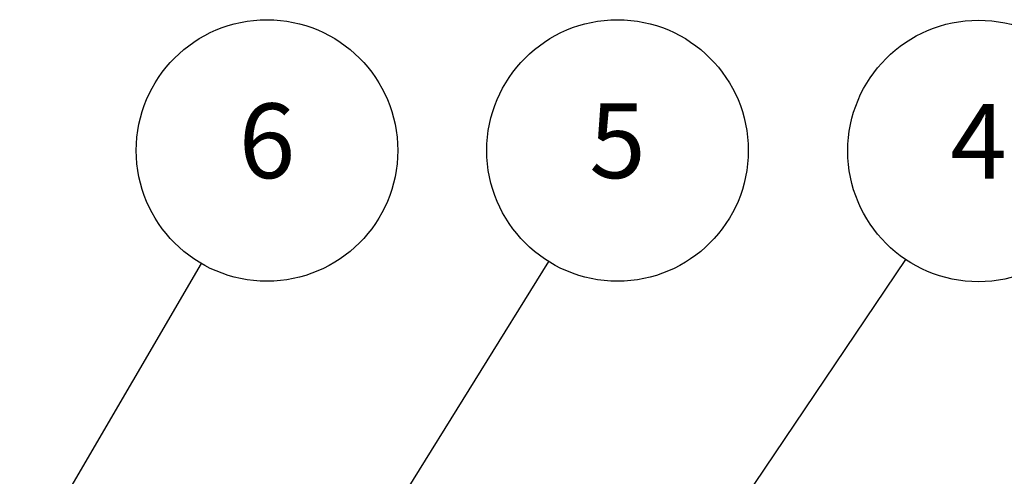
# Model space of a CAD drawing. Units: millimetres. Extents: x 106 to 3355, y 23 to 1143.
# Drawn here: x 222 to 407, y 307 to 393 of the extents above; entities that cross this region are included whole.
import ezdxf

# ---------------------------------------------------------------- set-up
doc = ezdxf.new("R2010")
doc.units = ezdxf.units.MM
doc.header["$LTSCALE"] = 4
doc.layers.add('AM_5', color=3, linetype='Continuous', lineweight=25)
doc.styles.add('ACISOTS', font='isocp.shx', dxfattribs={"height": 1, "bigfont": 'extfont.shx'})

# ---------------------------------------------------------------- blocks, each defined once
blk = doc.blocks.new('*S59')
at = {"layer": 'AM_5'}
blk.add_line((388.16, 347.8), (357.73, 302.68), dxfattribs=at)
at = {"layer": 'AM_5', "linetype": 'Continuous'}
for p, q in [((354.62, 304.77), (349.9, 291.07)), ((357.73, 302.68), (349.9, 291.07)), ((349.9, 291.07), (360.84, 300.58))]:
    blk.add_line(p, q, dxfattribs=at)
at = {"layer": 'AM_5', "color": 3}
blk.add_circle((401.86, 368.11), 24.5, dxfattribs=at)
at = {"layer": 'AM_5', "color": 7, "insert": (401.86, 368.11), "char_height": 14, "attachment_point": 5, "style": 'ACISOTS'}
blk.add_mtext('4', dxfattribs=at)
blk = doc.blocks.new('*S60')
at = {"layer": 'AM_5'}
blk.add_line((321.28, 347.39), (291.56, 299.58), dxfattribs=at)
at = {"layer": 'AM_5', "linetype": 'Continuous'}
for p, q in [((288.38, 301.56), (284.17, 287.68)), ((291.56, 299.58), (284.17, 287.68)), ((284.17, 287.68), (294.75, 297.59))]:
    blk.add_line(p, q, dxfattribs=at)
at = {"layer": 'AM_5', "color": 3}
blk.add_circle((334.22, 368.2), 24.5, dxfattribs=at)
at = {"layer": 'AM_5', "color": 7, "insert": (334.22, 368.2), "char_height": 14, "attachment_point": 5, "style": 'ACISOTS'}
blk.add_mtext('5', dxfattribs=at)
blk = doc.blocks.new('*S61')
at = {"layer": 'AM_5'}
blk.add_line((256.17, 347.04), (229.23, 300.88), dxfattribs=at)
at = {"layer": 'AM_5', "linetype": 'Continuous'}
for p, q in [((225.99, 302.77), (222.18, 288.79)), ((229.23, 300.88), (222.18, 288.79)), ((222.18, 288.79), (232.47, 298.99))]:
    blk.add_line(p, q, dxfattribs=at)
at = {"layer": 'AM_5', "color": 3}
blk.add_circle((268.52, 368.2), 24.5, dxfattribs=at)
at = {"layer": 'AM_5', "color": 7, "insert": (268.52, 368.2), "char_height": 14, "attachment_point": 5, "style": 'ACISOTS'}
blk.add_mtext('6', dxfattribs=at)

msp = doc.modelspace()

# ---------------------------------------------------------------- block references
at = {"layer": 'AM_5'}
for name in ['*S61', '*S60', '*S59']:
    msp.add_blockref(name, (0, 0), dxfattribs=at)

doc.saveas('drawing.dxf')
